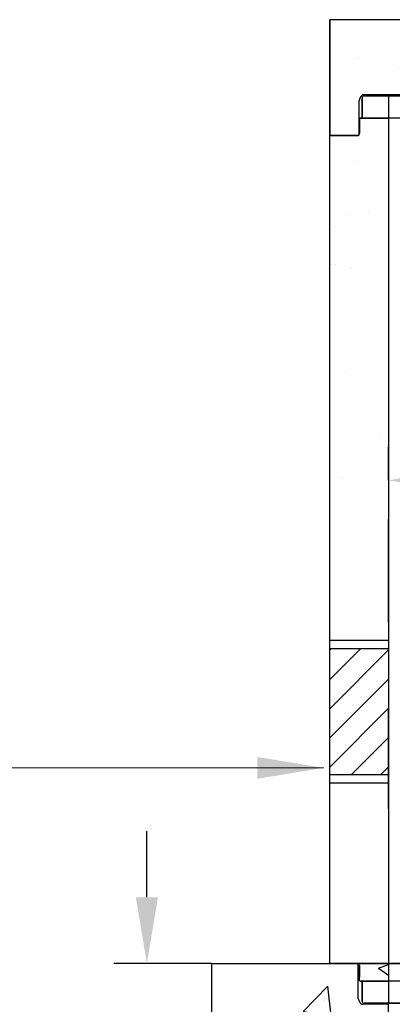
# Model space of a CAD drawing. Extents: x 15270 to 29708, y -1935 to 18021.
# Drawn here: x 20190 to 21315, y 7580 to 10552 of the extents above; entities that cross this region are included whole.
import ezdxf

# ---------------------------------------------------------------- set-up
doc = ezdxf.new("R2010")
doc.units = 0
doc.header["$MEASUREMENT"] = 0
doc.layers.get('0').update_dxf_attribs({"linetype": 'CONTINUOUS'})
doc.layers.get('DEFPOINTS').update_dxf_attribs({"linetype": 'CONTINUOUS'})
doc.layers.add('DIMENSION', color=7, linetype='CONTINUOUS')
doc.layers.add('DRAWINGLINE', color=7, linetype='CONTINUOUS')
doc.styles.add('r125', font='SYMPHO.TTF', dxfattribs={"height": 125})
doc.styles.get("Standard").update_dxf_attribs({"font": 'SYMPHO.TTF', "height": 95})
doc.dimstyles.get("Standard").update_dxf_attribs({"dimtxt": 85, "dimasz": 85, "dimexe": 100, "dimexo": 0, "dimgap": 30, "dimtad": 0, "dimtih": 1, "dimtoh": 1, "dimdec": 0, "dimzin": 1, "dimdsep": 46, "dimtxsty": 'Standard', "dimcen": 0, "dimadec": 0, "dimazin": 0, "dimtfac": 1, "dimtdec": 0, "dimtix": 1, "dimtofl": 0, "dimtmove": 0, "dimatfit": 0, "dimfxl": 1, "dimtolj": 1, "dimtzin": 1, "dimarcsym": 0})

# ---------------------------------------------------------------- blocks, each defined once
blk = doc.blocks.new('*D30')
at = {"layer": 'DEFPOINTS', "color": 0, "linetype": 'Continuous'}
for p in [(21304.2, 9161.7), (23133, 9161.7), (23133, 7904.7)]:
    blk.add_point(p, dxfattribs=at)
at = {"layer": 'DRAWINGLINE', "color": 0, "linetype": 'Continuous', "lineweight": -2}
for p, q in [((21304.2, 9161.7), (21304.2, 9261.7)), ((23133, 7904.7), (23133, 9261.7)), ((21504.2, 9161.7), (21695.8, 9161.7)), ((22933, 9161.7), (22304.8, 9161.7))]:
    blk.add_line(p, q, dxfattribs=at)
at = {"layer": 'DRAWINGLINE', "color": 0, "linetype": 'Continuous'}
for points in [[(21504.2, 9195), (21504.2, 9128.3), (21304.2, 9161.7)], [(22933, 9195), (22933, 9128.3), (23133, 9161.7)]]:
    blk.add_solid(points, dxfattribs=at)
at = {"layer": 'DRAWINGLINE', "color": 0, "linetype": 'Continuous', "insert": (22000.3, 9161.7), "char_height": 125, "attachment_point": 5, "style": 'r125'}
blk.add_mtext('\\A1;%%C1829', dxfattribs=at)
blk = doc.blocks.new('*D31')
at = {"layer": 'DEFPOINTS', "color": 0, "linetype": 'Continuous'}
for p in [(20769.7, 7702.8), (20574.3, 7272.8), (20769.7, 7272.8)]:
    blk.add_point(p, dxfattribs=at)
at = {"layer": 'DRAWINGLINE', "color": 0, "linetype": 'Continuous', "lineweight": -2}
for p, q in [((20574.3, 7902.8), (20574.3, 8102.8)), ((20769.7, 7702.8), (20474.3, 7702.8)), ((20769.7, 7272.8), (20474.3, 7272.8)), ((20574.3, 7072.8), (20574.3, 6872.8))]:
    blk.add_line(p, q, dxfattribs=at)
at = {"layer": 'DRAWINGLINE', "color": 0, "linetype": 'Continuous'}
for points in [[(20540.9, 7902.8), (20607.6, 7902.8), (20574.3, 7702.8)], [(20540.9, 7072.8), (20607.6, 7072.8), (20574.3, 7272.8)]]:
    blk.add_solid(points, dxfattribs=at)
at = {"layer": 'DRAWINGLINE', "color": 0, "linetype": 'Continuous', "insert": (20574.3, 7487.8), "char_height": 125, "attachment_point": 5, "style": 'r125'}
blk.add_mtext('\\A1;430', dxfattribs=at)

msp = doc.modelspace()

# ---------------------------------------------------------------- hatches: boundary and pattern name
at = {"layer": 'DRAWINGLINE', "linetype": 'Continuous'}
h = msp.add_hatch(dxfattribs=at)
h.set_pattern_fill('AR-CONC', color=256, scale=95, style=0)
h.paths.add_polyline_path([(22498.7, 10552.4), (21126.8, 10552.4), (21126.8, 10202.4), (21211.1, 10202.4, 0.289064), (21214.7, 10208.2), (21214.7, 10306.6), (21219.4, 10319.4, -0.315299), (21228.3, 10325.6), (23210.1, 10325.6, -0.315299), (23219.1, 10319.4), (23223.7, 10306.6), (23223.7, 10208.2, 0.289064), (23227.3, 10202.4), (23311.6, 10202.4), (23311.6, 10552.4), (23133.7, 10552.4), (23133.7, 10447.4), (23199.7, 10447.4), (23209.7, 10437.4), (23199.7, 10427.4), (23044.7, 10427.4, 0.221695), (23029.3, 10420.3), (23010.8, 10398.2, -1), (22995.5, 10411.1), (23020, 10440.3, -0.221695), (23035.3, 10447.4), (23133.7, 10447.4), (23133.7, 10552.4)])
h = msp.add_hatch(dxfattribs=at)
h.set_pattern_fill('AR-CONC', color=256, scale=95, style=0)
h.set_pattern_definition([(50, (17280.4, 1246), (681.397, -59.615), [71.25, -783.75]), (355, (17280.4, 1246), (-131.814, 714.583), [57, -627]), (100.4514, (17337.2, 1241.04), (549.584, 654.968), [60.553, -666.085]), (46.184, (17280.4, 1436), (1013.88, -157.24), [106.875, -1175.625]), (96.636, (17364.9, 1422.9), (887.93, 925.41), [90.83, -999.13]), (351.184, (17280.4, 1436), (887.93, 925.41), [85.5, -940.5]), (21, (17375.4, 1388.5), (567.062, -382.488), [71.25, -783.75]), (326, (17375.4, 1388.5), (231.15, 688.893), [57, -627]), (71.4514, (17422.64, 1356.64), (798.21, 306.404), [60.553, -666.085]), (37.5, (17280.39, 1246.01), (11.552, 316.249), [0, -619.4, 0, -636.5, 0, -629.375]), (7.5, (17280.4, 1246), (249.916, 374.691), [0, -362.9, 0, -605.15, 0, -239.875]), (327.5, (17068.54, 1246), (507.131, -21.427), [0, -237.5, 0, -741, 0, -983.25]), (317.5, (16973.54, 1246), (554.027, 95.1), [0, -308.75, 0, -492.1, 0, -698.25])])
h.paths.add_polyline_path([(21304.2, 10255.6), (21223.9, 10255.6), (21223.9, 10255.6), (21218.6, 10255.6, 0.414214), (21216.3, 10253.2), (21216.3, 10208.4, -0.412104), (21209.9, 10202, 0.045273), (21211, 10202.4), (21126.2, 10202.4), (21126.2, 9506), (21304.2, 9506)])
h = msp.add_hatch(dxfattribs=at)
h.set_pattern_fill('AR-CONC', color=256, scale=95, style=0)
h.paths.add_polyline_path([(21304.2, 10255.6), (21223.9, 10255.6), (21223.9, 10255.6), (21218.6, 10255.6, 0.414214), (21216.3, 10253.2), (21216.3, 10208.4, -0.520175), (21207.7, 10202.4), (21126.2, 10202.4), (21126.2, 9137.5), (21304.2, 9137.5)])
h = msp.add_hatch(dxfattribs=at)
h.set_pattern_fill('ANSI31', color=256, scale=500, style=0)
h.set_pattern_definition([(45, (49205.18, 2963.53), (-44.19417, 44.19417), [])])
h.paths.add_polyline_path([(23311, 8625.1), (23311, 8628.2), (23133, 8628.2), (23133, 8247.2), (23311, 8247.2)])
h.paths.add_polyline_path([(21304.2, 8653.2), (21126.2, 8653.2), (21126.2, 8625.1), (21126.2, 8272.2), (21304.2, 8272.2), (21304.2, 8484.1), (21304.2, 8484.1)])
h = msp.add_hatch(dxfattribs=at)
h.set_pattern_fill('AR-CONC', color=256, scale=95, style=0)
h.paths.add_polyline_path([(23665.3, 6967.6), (23665.3, 7272.8), (23542.1, 7272.8), (23436.7, 7272.8), (23436.7, 7097.6), (23436.7, 6492.6), (23515.6, 6492.6, -0.366577), (23540.3, 6471.7), (23558.5, 6362.6), (23665.3, 6362.6)])
h.paths.add_polyline_path([(23665.3, 7702.8), (23311, 7702.8), (23311, 7702.8), (23227.3, 7702.8, 0.436211), (23221, 7695.9, -0.00427), (23221, 7696), (23221, 7664), (23221, 7649.5), (23220.9, 7649.5), (23220.9, 7614.5), (23220.9, 7598.6), (23216.2, 7585.9, -0.315299), (23207.3, 7579.6), (23132, 7579.6), (23132, 7402.8), (23436.7, 7402.8), (23436.7, 7402.8), (23512.5, 7402.8, -0.371715), (23524.3, 7392.5), (23542.1, 7272.8), (23665.3, 7272.8)])
h.paths.add_polyline_path([(23524.3, 7392.5, 0.371715), (23512.5, 7402.8), (23436.7, 7402.8), (23436.7, 7272.8), (23542.1, 7272.8)])
h.paths.add_polyline_path([(23665.3, 6362.6), (23436.7, 6362.6), (23436.7, 5878.6), (23436.7, 5582.6), (23515.6, 5582.6, -0.366577), (23540.3, 5561.7), (23558.5, 5452.6), (23665.3, 5452.6), (23665.3, 5748.6)])
h.paths.add_polyline_path([(23540.3, 6471.7, 0.366577), (23515.6, 6492.6), (23436.7, 6492.6), (23436.7, 6362.6), (23558.5, 6362.6)], flags=16)
h.paths.add_polyline_path([(23540.3, 5561.7, 0.366577), (23515.6, 5582.6), (23436.7, 5582.6), (23436.7, 5452.6), (23558.5, 5452.6)], flags=16)
h.paths.add_polyline_path([(23436.7, 5582.6), (20998.3, 5582.6), (20998.3, 5452.6), (23436.7, 5452.6)])
h.paths.add_polyline_path([(23436.7, 5682.6), (20998.3, 5682.6), (20998.3, 5582.6), (23436.7, 5582.6)])
h.paths.add_polyline_path([(20998.3, 5582.6), (20919.4, 5582.6, 0.366577), (20894.7, 5561.7), (20876.5, 5452.6), (20998.3, 5452.6)])
h.paths.add_polyline_path([(20998.3, 6492.6), (20919.4, 6492.6, 0.366577), (20894.7, 6471.7), (20876.5, 6362.6), (20998.3, 6362.6)])
h.paths.add_polyline_path([(21303, 7579.6), (21226.2, 7579.6, -0.315299), (21217.3, 7585.9), (21212.6, 7598.6), (21212.6, 7702.8), (20922.6, 7702.8), (20769.7, 7702.8), (20769.7, 7272.8), (20882.6, 7272.8, 0.371715), (20894.5, 7283), (20910.7, 7392.5, -0.371715), (20922.6, 7402.8), (20998.3, 7402.8), (20998.3, 7402.8), (21303, 7402.8)])
h.paths.add_polyline_path([(20998.3, 7402.8), (20922.6, 7402.8, 0.371715), (20910.7, 7392.5), (20894.5, 7283, -0.371715), (20882.6, 7272.8), (20998.3, 7272.8)])
h.paths.add_polyline_path([(22333.8, 7582.8), (21815, 7582.8), (21815, 7402.8), (22333.8, 7402.8)])
h = msp.add_hatch(dxfattribs=at)
h.set_pattern_fill('AR-CONC', color=256, scale=75, style=0)
h.set_pattern_definition([(50, (49205.2, 2690.57), (537.945, -47.064), [56.25, -618.75]), (355, (49205.2, 2690.6), (-104.064, 564.144), [45, -495]), (100.4514, (49250, 2686.65), (433.882, 517.08), [47.805, -525.857]), (46.1842, (49205.2, 2840.6), (800.431, -124.14), [84.375, -928.125]), (96.6356, (49271.9, 2830.2), (700.997, 730.588), [71.708, -788.785]), (351.1842, (49205.2, 2840.6), (700.996, 730.59), [67.5, -742.5]), (21, (49280.2, 2803.07), (447.68, -301.964), [56.25, -618.75]), (326, (49280.2, 2803.1), (182.486, 543.863), [45, -495]), (71.4514, (49317.5, 2777.9), (630.167, 241.898), [47.805, -525.857]), (37.5, (49205.18, 2690.57), (9.1199, 249.6704), [0, -489, 0, -502.5, 0, -496.875]), (7.5, (49205.18, 2690.57), (197.3022, 295.8088), [0, -286.5, 0, -477.75, 0, -189.375]), (327.5, (49037.93, 2690.57), (400.3668, -16.9162), [0, -187.5, 0, -585, 0, -776.25]), (317.5, (48962.93, 2690.57), (437.3896, 75.0787), [0, -243.75, 0, -388.5, 0, -551.25])])
h.paths.add_polyline_path([(21304.2, 7702.8), (21212.6, 7702.8, -0.289064), (21216.3, 7697), (21216.3, 7651.9, 0.414214), (21218.6, 7649.5), (21223.9, 7649.5), (21223.9, 7649.5), (21304.2, 7649.5)])
h.paths.add_polyline_path([(21304.2, 7649.5), (21223.9, 7649.5), (21221.5, 7649.5, -0.412927), (21223.9, 7647.2), (21223.9, 7589.1, 0.414215), (21230.2, 7582.7), (21304.2, 7582.7)])

# ---------------------------------------------------------------- linework, layer by layer
for p, q in [((20769.7, 7702.8), (23665.3, 7702.8)), ((20769.7, 7702.8), (20769.7, 7272.8)), ((20922.6, 7702.8), (23512.5, 7702.8)), ((21303, 7579.6), (21226.2, 7579.6)), ((21303, 7579.6), (21303, 7402.8))]:
    msp.add_line(p, q)
msp.add_arc((21226.2, 7589.1), 9.53, 200, 270)
at = {"layer": 'DIMENSION', "color": 0}
msp.add_line((21217.3, 7585.9), (21212.6, 7598.6), dxfattribs=at)
at = {"layer": 'DRAWINGLINE', "linetype": 'Continuous'}
for p, q in [((23311.6, 10552.4), (21126.8, 10552.4)), ((21126.8, 10202.4), (21126.8, 10552.4)), ((21126.8, 10551.3), (21126.8, 10202.4)), ((21219.4, 10319.4), (21214.7, 10306.6)), ((21223.9, 10258), (21223.9, 10316.1)), ((21223.9, 10316.1), (21223.9, 10258)), ((21223.9, 10316.1), (21223.9, 10258)), ((23210.1, 10325.6), (21228.3, 10325.6)), ((21230.2, 10322.4), (23206.4, 10322.4)), ((23207.6, 10322.4), (21230.2, 10322.4)), ((21304.2, 10322.4), (21304.2, 7582.7)), ((21214.7, 10306.6), (21214.7, 10208.2)), ((21216.3, 10253.2), (21216.3, 10208.4)), ((23218.6, 10255.6), (21218.6, 10255.6)), ((21218.6, 10255.6), (21223.9, 10255.6)), ((21223.9, 10255.6), (21218.6, 10255.6)), ((21221.5, 10255.6), (21218.6, 10255.6)), ((21218.6, 10255.6), (21221.5, 10255.6)), ((21304.2, 10255.6), (21221.5, 10255.6)), ((21223.9, 10255.6), (21223.9, 10255.6)), ((21223.9, 10255.6), (21223.9, 10255.6)), ((21223.9, 10255.6), (21223.9, 10255.6)), ((21304.2, 10255.6), (21223.9, 10255.6)), ((21223.9, 10255.6), (21304.2, 10255.6)), ((21126.2, 7702.8), (21126.2, 10202.4)), ((21126.2, 10202.4), (21212.1, 10202.4)), ((21212.1, 10202.4), (21126.2, 10202.4)), ((21211.1, 10202.4), (21126.8, 10202.4)), ((21304.2, 8733.1), (21304.2, 9043.1)), ((21304.2, 8678.2), (21126.2, 8678.2)), ((21304.2, 8653.2), (21126.2, 8653.2)), ((21304.2, 8170.3), (21304.2, 8472.1)), ((21304.2, 8272.2), (21126.2, 8272.2)), ((21304.2, 8247.2), (21126.2, 8247.2)), ((21304.2, 8222.1), (21304.2, 8170.3)), ((21304.2, 8222.1), (21304.2, 8170.3)), ((23311, 7702.8), (21126.2, 7702.8)), ((21212.6, 7598.6), (21212.6, 7702.8)), ((21216.3, 7651.9), (21216.3, 7696.8)), ((21216.3, 7696.8), (21216.3, 7662)), ((21216.3, 7664.4), (21216.3, 7696.8)), ((21216.3, 7664.4), (21216.3, 7696.8)), ((23218.6, 7649.5), (21218.6, 7649.5)), ((21218.6, 7649.5), (21223.9, 7649.5)), ((21223.9, 7649.5), (21218.6, 7649.5)), ((21221.5, 7649.5), (21218.6, 7649.5)), ((21218.6, 7649.5), (21221.5, 7649.5)), ((21304.2, 7649.5), (21221.5, 7649.5)), ((21223.9, 7649.5), (21223.9, 7649.5)), ((21223.9, 7649.5), (21223.9, 7649.5)), ((21223.9, 7649.5), (21223.9, 7649.5)), ((21304.2, 7649.5), (21223.9, 7649.5)), ((21223.9, 7649.5), (21304.2, 7649.5)), ((21223.9, 7647.2), (21223.9, 7589.1)), ((21223.9, 7589.1), (21223.9, 7647.2)), ((21223.9, 7589.1), (21223.9, 7647.2)), ((21230.2, 7582.7), (23206.4, 7582.8)), ((23207.6, 7582.8), (21230.2, 7582.7))]:
    msp.add_line(p, q, dxfattribs=at)
for centre, radius, start, end in [((21228.3, 10316.1), 9.52, 90, 160), ((21230.2, 10316.1), 6.35, 89.9997, 180), ((21221.5, 10258), 2.38, 270, 0), ((21218.6, 10253.2), 2.38, 90, 180), ((21218.6, 10253.2), 2.38, 90, 180), ((21221.5, 10258), 2.38, 270, 270.2519), ((21208.4, 10208.2), 6.35, 295.5093, 0), ((21209.9, 10208.4), 6.35, 289.9293, 0), ((21209.9, 7697), 6.35, 0, 64.4907), ((21218.6, 7651.9), 2.38, 180, 270), ((21218.6, 7651.9), 2.38, 180, 270), ((21221.5, 7647.2), 2.38, 89.7481, 90), ((21221.5, 7647.2), 2.38, 0, 90), ((21230.2, 7589.1), 6.35, 180, 270.0003)]:
    msp.add_arc(centre, radius, start, end, dxfattribs=at)

# ---------------------------------------------------------------- dimensions: what is measured, and where the dimension line sits
dim = msp.add_linear_dim(base=(23133, 9161.7), p1=(21304.2, 9161.7), p2=(23133, 7904.7), text='%%C<>', dimstyle='Standard', override={"dimtxt": 100, "dimasz": 200, "dimgap": 30, "dimtxsty": 'r125', "dimtol": 0, "dimlim": 0, "dimtp": 200, "dimtm": 200}, dxfattribs=at)
dim.commit()
dim.dimension.update_dxf_attribs({"geometry": '*D30', "text_midpoint": (22000.3, 9161.7), "dimtype": 160})
dim = msp.add_linear_dim(base=(20574.3, 7272.8), p1=(20769.7, 7702.8), p2=(20769.7, 7272.8), angle=90, dimstyle='Standard', override={"dimtxt": 100, "dimasz": 200, "dimtxsty": 'r125', "dimtp": 200, "dimtm": 200}, dxfattribs=at)
dim.commit()
dim.dimension.update_dxf_attribs({"geometry": '*D31', "text_midpoint": (20574.3, 7487.8), "dimtype": 160})

# ---------------------------------------------------------------- leaders
at = {"layer": 'DRAWINGLINE', "linetype": 'Continuous', "annotation_type": 0, "has_hookline": 1, "hookline_direction": 1, "text_width": 1085.8}
msp.add_leader([(21107.5, 8293.6), (20166.7, 8292.3)], dimstyle='Standard', override={"dimtxt": 100, "dimasz": 200, "dimtxsty": 'r125', "dimtp": 200, "dimtm": 200}, dxfattribs=at)

doc.saveas('drawing.dxf')
